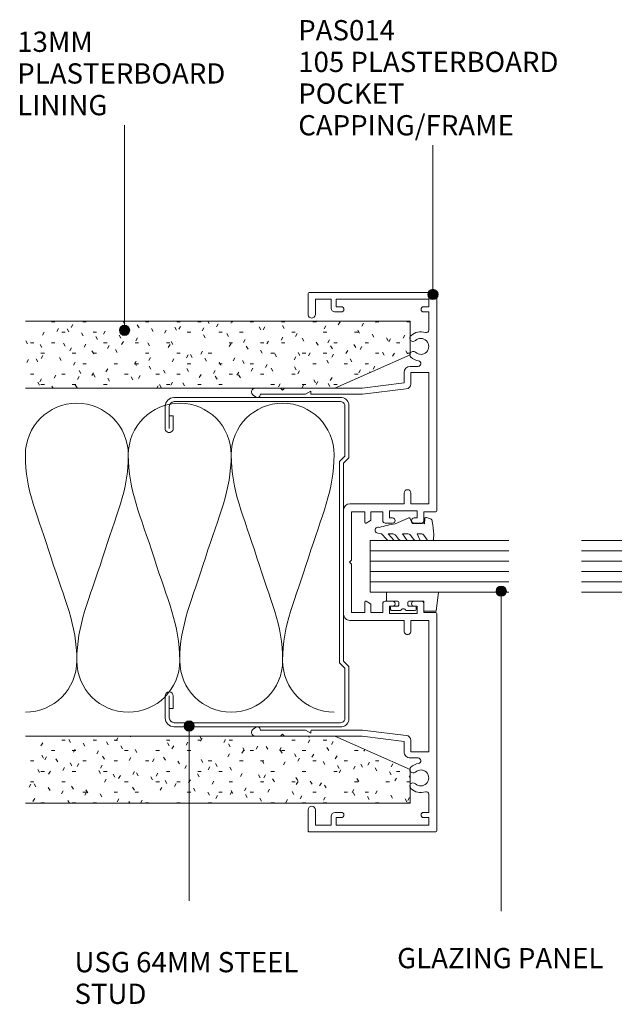
# Model space of a CAD drawing. Units: millimetres. Extents: x 733 to 1074, y 99 to 496.
# Drawn here: x 733 to 849, y 304 to 495 of the extents above; entities that cross this region are included whole.
import ezdxf

# ---------------------------------------------------------------- set-up
doc = ezdxf.new("R2010")
doc.units = ezdxf.units.MM
for name, color, linetype, lineweight in [('PAS_08', 8, 'Continuous', 9), ('PAS_18', 1, 'Continuous', 9), ('PAS_25', 7, 'Continuous', 9), ('PAS_35', 2, 'Continuous', 9), ('PAS_TEXT', 7, 'Continuous', 9)]:
    doc.layers.add(name, color=color, linetype=linetype, lineweight=lineweight)
doc.styles.add('PT-TXT', font='swissl.ttf')

# ---------------------------------------------------------------- blocks, each defined once
blk = doc.blocks.new('Potters Glazing Panel - Potters Glazing Panel_1-12-A SERIES 105 50MM - MULLION _ DS SERIES 100MM DOOR')
at = {"lineweight": 9}
for p, q in [((-10, 0), (-10, -29.7)), ((0, 0), (-10, 0)), ((0, 0), (0, -29.7))]:
    blk.add_line(p, q, dxfattribs=at)
at = {"layer": 'PAS_08'}
for p, q in [((-8, 0), (-8, -29.7)), ((-6, 0), (-6, -29.7)), ((-4, 0), (-4, -29.7)), ((-2, 0), (-2, -29.7))]:
    blk.add_line(p, q, dxfattribs=at)
blk = doc.blocks.new('Potters Glazing Panel - Potters Glazing Panel_1-13-A SERIES 105 50MM - MULLION _ DS SERIES 100MM DOOR')
at = {"lineweight": 9}
for p, q in [((-10, 0), (-10, -26.92)), ((0, 0), (-10, 0)), ((0, 0), (0, -26.92))]:
    blk.add_line(p, q, dxfattribs=at)
at = {"layer": 'PAS_08'}
for p, q in [((-8, 0), (-8, -26.92)), ((-6, 0), (-6, -26.92)), ((-4, 0), (-4, -26.92)), ((-2, 0), (-2, -26.92))]:
    blk.add_line(p, q, dxfattribs=at)
blk = doc.blocks.new('PAS_014 - PAS_014_1-14-A SERIES 105 50MM - MULLION _ DS SERIES 100MM DOOR')
at = {"layer": 'PAS_35'}
for p, q in [((-52.2, 0), (-9.98, 0)), ((9.97, 0), (52.2, 0)), ((-52.4, -24.8), (-52.4, -0.2)), ((-49.6, -1.55), (-51.1, -1.55)), ((-51.1, -1.55), (-51.1, -19.55)), ((-49.6, -2.55), (-49.6, -1.55)), ((-45.08, -1.55), (-48.6, -1.55)), ((-48.6, -1.55), (-48.6, -2.55)), ((-11.33, -1.55), (-36.83, -1.55)), ((-36.83, -1.55), (-36.83, -5.05)), ((-11.33, -5.05), (-11.33, -1.55)), ((-9.78, -0.2), (-9.78, -2.5)), ((9.77, -2.5), (9.77, -0.2)), ((36.82, -1.55), (11.32, -1.55)), ((11.32, -1.55), (11.32, -5.05)), ((36.82, -5.05), (36.82, -1.55)), ((48.6, -1.55), (45.08, -1.55)), ((48.6, -2.55), (48.6, -1.55)), ((51.1, -1.55), (49.6, -1.55)), ((49.6, -1.55), (49.6, -2.55)), ((51.1, -19.55), (51.1, -1.55)), ((52.4, -0.2), (52.4, -24.8)), ((-38.03, -5.15), (-38.03, -3.63)), ((-8.58, -3.8), (-9.98, -3.8)), ((-9.98, -3.8), (-9.98, -9.2)), ((-9.78, -2.5), (-8.08, -2.5)), ((-8.58, -4.4), (-8.58, -3.8)), ((-7.58, -3), (-7.58, -4.4)), ((7.57, -4.4), (7.57, -3)), ((8.07, -2.5), (9.77, -2.5)), ((9.97, -3.8), (8.57, -3.8)), ((8.57, -3.8), (8.57, -4.4)), ((9.97, -9.2), (9.97, -3.8)), ((38.02, -3.63), (38.02, -5.15)), ((-36.83, -5.05), (-34.64, -5.05)), ((-13.43, -5.05), (-11.33, -5.05)), ((11.32, -5.05), (13.42, -5.05)), ((34.63, -5.05), (36.82, -5.05)), ((-34.8, -6.35), (-36.83, -6.35)), ((-33.8, -14.5), (-34.8, -6.35)), ((-33.65, -5.93), (-32.6, -14.43)), ((-11.33, -6.35), (-13.43, -6.35)), ((-11.33, -16.9), (-11.33, -6.35)), ((13.42, -6.35), (11.32, -6.35)), ((11.32, -6.35), (11.32, -16.9)), ((32.6, -14.43), (33.64, -5.93)), ((34.8, -6.35), (33.8, -14.5)), ((36.82, -6.35), (34.8, -6.35)), ((-9.98, -9.2), (-8.58, -9.2)), ((-8.58, -9.2), (-8.58, -8.6)), ((-7.58, -8.6), (-7.58, -10)), ((7.57, -10), (7.57, -8.6)), ((8.57, -8.6), (8.57, -9.2)), ((8.57, -9.2), (9.97, -9.2)), ((-8.08, -10.5), (-9.78, -10.5)), ((-9.78, -10.5), (-9.78, -12.8)), ((9.77, -10.5), (8.07, -10.5)), ((9.77, -12.8), (9.77, -10.5)), ((-9.78, -12.8), (-8.24, -12.8)), ((-8.07, -12.9), (-7.6, -13.7)), ((7.6, -13.7), (8.07, -12.9)), ((8.24, -12.8), (9.77, -12.8)), ((-33.8, -24.5), (-33.8, -14.5)), ((-32.6, -14.43), (-32.6, -24.3)), ((-7.78, -14), (-9.78, -14)), ((-9.78, -14), (-9.78, -16.55)), ((9.77, -14), (7.78, -14)), ((9.77, -16.55), (9.77, -14)), ((32.6, -24.3), (32.6, -14.43)), ((33.8, -14.5), (33.8, -24.5)), ((-9.78, -16.55), (-0.4, -16.55)), ((-0.4, -16.55), (0, -16.95)), ((0, -16.95), (0.4, -16.55)), ((0.4, -16.55), (9.77, -16.55)), ((-49.6, -19.55), (-49.6, -18.55)), ((-48.6, -18.55), (-48.6, -19.75)), ((10.12, -18.1), (-10.13, -18.1)), ((48.6, -19.75), (48.6, -18.55)), ((49.6, -18.55), (49.6, -19.55)), ((-51.1, -19.55), (-49.6, -19.55)), ((-49.4, -20.55), (-51.1, -20.55)), ((-51.1, -20.55), (-51.1, -23.6)), ((51.1, -20.55), (49.4, -20.55)), ((49.6, -19.55), (51.1, -19.55)), ((51.1, -23.6), (51.1, -20.55)), ((-51.1, -23.6), (-48.1, -23.6)), ((-33.8, -29.6), (-33.8, -24.5)), ((-32.8, -24.5), (-33.2, -24.5)), ((-33.2, -24.5), (-32.6, -25.54)), ((32.6, -25.54), (33.2, -24.5)), ((33.2, -24.5), (32.8, -24.5)), ((33.8, -24.5), (33.8, -29.6)), ((48.1, -23.6), (51.1, -23.6)), ((-48.1, -25), (-52.2, -25)), ((-32.6, -25.54), (-32.6, -34.33)), ((32.6, -34.33), (32.6, -25.54)), ((52.2, -25), (48.1, -25)), ((-33.4, -30), (-33.8, -29.6)), ((-33.8, -30.4), (-33.4, -30)), ((-33.8, -35.24), (-33.8, -30.4)), ((33.8, -29.6), (33.4, -30)), ((33.4, -30), (33.8, -30.4)), ((33.8, -30.4), (33.8, -35.24)), ((-32.07, -35.08), (-32.38, -35.62)), ((32.38, -35.62), (32.06, -35.08))]:
    blk.add_line(p, q, dxfattribs=at)
for centre, radius, start, end in [((-52.2, -0.2), 0.2, 90, 180), ((-9.98, -0.2), 0.2, 0, 90), ((9.97, -0.2), 0.2, 90, 180), ((52.2, -0.2), 0.2, 0, 90), ((-45.08, -2.05), 0.5, 341.7338, 90), ((-41.9, -3.1), 1.55, 317.1848, 222.8152), ((41.9, -3.1), 1.55, 317.1848, 222.8152), ((45.08, -2.05), 0.5, 90, 198.2662), ((-49.1, -2.55), 0.5, 180, 360), ((-41.9, -3.1), 2.85, 161.7338, 222.8152), ((-41.9, -3.1), 2.85, 317.1848, 350.9254), ((-38.56, -3.63), 0.534, 0, 170.9254), ((-8.08, -3), 0.5, 360, 90), ((8.07, -3), 0.5, 90, 180), ((38.56, -3.63), 0.534, 9.0746, 180), ((41.9, -3.1), 2.85, 189.0746, 222.8152), ((41.9, -3.1), 2.85, 317.1848, 18.2662), ((49.1, -2.55), 0.5, 180, 360), ((-43.52, -4.6), 0.65, 222.8152, 42.8152), ((-40.29, -4.6), 0.65, 137.1848, 317.1848), ((-36.83, -5.15), 1.2, 180, 270), ((-34.64, -6.05), 1, 6.9952, 90), ((-13.43, -5.7), 0.65, 90, 270), ((-8.08, -4.4), 0.5, 180, 360), ((8.07, -4.4), 0.5, 180, 360), ((13.42, -5.7), 0.65, 270, 90), ((34.63, -6.05), 1, 90, 173.0048), ((36.82, -5.15), 1.2, 270, 0), ((40.28, -4.6), 0.65, 222.8152, 42.8152), ((43.51, -4.6), 0.65, 137.1848, 317.1848), ((-8.08, -8.6), 0.5, 0, 180), ((8.07, -8.6), 0.5, 360, 180), ((-8.08, -10), 0.5, 270, 0), ((8.07, -10), 0.5, 180, 270), ((-8.24, -13), 0.2, 30, 90), ((8.24, -13), 0.2, 90, 150), ((-7.78, -13.8), 0.2, 270, 30), ((7.78, -13.8), 0.2, 150, 270), ((-10.13, -16.9), 1.2, 180, 270), ((10.12, -16.9), 1.2, 270, 0), ((-49.1, -18.55), 0.5, 0, 180), ((49.1, -18.55), 0.5, 0, 180), ((-49.4, -19.75), 0.8, 270, 0), ((49.4, -19.75), 0.8, 180, 270), ((-52.2, -24.8), 0.2, 180, 270), ((-48.1, -24.3), 0.7, 270, 90), ((-32.8, -24.3), 0.2, 270, 0), ((32.8, -24.3), 0.2, 180, 270), ((48.1, -24.3), 0.7, 90, 270), ((52.2, -24.8), 0.2, 270, 0), ((-32.5, -34.83), 0.5, 330, 90), ((32.5, -34.83), 0.5, 90, 210), ((-33.04, -35.24), 0.761, 180, 330), ((33.04, -35.24), 0.761, 210, 0)]:
    blk.add_arc(centre, radius, start, end, dxfattribs=at)
blk = doc.blocks.new('USG 64mm Steel Stud Profile - USG 64mm Steel Stud Profile_1-20-A SERIES 105 50MM - MULLION _ DS SERIES 100MM DOOR')
at = {"layer": 'PAS_25'}
for p, q in [((-32, -1.72), (-32, -34.11)), ((-31.2, -1.72), (-31.2, -34.07)), ((-30.68, -0.08), (-20.27, -0.08)), ((-20.6, -0.88), (-30.58, -0.88)), ((-19.57, -1.91), (-20.6, -0.88)), ((-19.24, -1.11), (-20.27, -0.08)), ((19.57, -1.91), (-19.57, -1.91)), ((-19.24, -1.11), (19.24, -1.11)), ((19.24, -1.11), (20.27, -0.08)), ((20.6, -0.88), (19.57, -1.91)), ((30.68, -0.08), (20.27, -0.08)), ((30.58, -0.88), (20.6, -0.88)), ((31.2, -34.07), (31.2, -1.72)), ((32, -1.72), (32, -34.11)), ((-28.43, -34.22), (-25.99, -34.22)), ((-28.43, -34.22), (-28.43, -35.02)), ((25.99, -34.22), (28.43, -34.22)), ((28.43, -34.22), (28.43, -35.02)), ((-30.28, -35.82), (-25.99, -35.82)), ((-25.99, -35.02), (-30.25, -35.02)), ((25.99, -35.02), (30.25, -35.02)), ((25.99, -35.82), (30.28, -35.82))]:
    blk.add_line(p, q, dxfattribs=at)
for centre, radius, start, end in [((-30.32, -1.72), 1.68, 102.1871, 180), ((-30.32, -1.72), 0.876, 106.8844, 180), ((30.32, -1.72), 0.876, 0, 73.1156), ((30.32, -1.72), 1.68, 360, 77.8129), ((-30.13, -33.94), 1.88, 185.1445, 265.1975), ((-30.13, -33.94), 1.08, 186.7885, 263.663), ((-25.99, -35.02), 0.8, 270, 90), ((25.99, -35.02), 0.8, 90, 270), ((30.13, -33.94), 1.08, 276.337, 353.2115), ((30.13, -33.94), 1.88, 274.8025, 354.8555)]:
    blk.add_arc(centre, radius, start, end, dxfattribs=at)
blk = doc.blocks.new('PAS_Rubber Seal - PAS_Rubber Seal_1-11-A SERIES 105 50MM - MULLION _ DS SERIES 100MM DOOR')
at = {"layer": 'PAS_25'}
for p, q in [((-3.82, 7.01), (-3.67, 7.75)), ((-5.1, 4.53), (-3.81, 5.75)), ((-3.82, 7.01), (-4.91, 5.98)), ((-3.81, 5.75), (-3.81, 4.78)), ((-5.1, 5.39), (-5.1, 4.53)), ((-4.12, 4.23), (-4.67, 3.85)), ((-0.73, 1.82), (-1.85, 4.38)), ((-5.1, 3.09), (-5.1, 2.03)), ((-5.1, 2.03), (-3.81, 2.94)), ((-3.81, 2.94), (-3.81, 1.86)), ((-5.1, 0.17), (-5.1, -0.5)), ((-5.1, -0.5), (-3.82, 0.07)), ((-4.22, 1.26), (-4.87, 0.74)), ((-3.82, 0.07), (-3.81, -0.79)), ((-1.87, -1.33), (-1.8, 1.07)), ((-1.8, 1.07), (-0.85, 1.44)), ((-4.04, -1.19), (-4.96, -1.83)), ((-0.82, -1.39), (-1.87, -1.33)), ((-0.87, -2.49), (-0.61, -1.7)), ((-5.1, -2.09), (-5.1, -2.83)), ((-4.75, -3.11), (-3.92, -3.13))]:
    blk.add_line(p, q, dxfattribs=at)
for centre, radius, start, end in [((-3.09, 7.68), 0.583, 337.1747, 172.8985), ((-4.39, 5.49), 0.718, 136.4771, 188.2795), ((-28.73, -0.15), 27.26, 9.5715, 16.1904), ((-4.26, 3.11), 0.839, 119.0494, 181.6881), ((-4.65, 4.89), 0.849, 308.623, 352.5444), ((-4.46, 0.24), 0.645, 129.403, 186.0733), ((-4.63, 1.97), 0.824, 300.0622, 352.109), ((-0.95, 1.68), 0.26, 291.2413, 33.4427), ((-4.86, -2.05), 0.246, 113.9944, 189.2347), ((-4.14, -0.87), 0.334, 286.6955, 14.3293), ((-0.84, -1.63), 0.24, 341.5568, 85.8486), ((-4.81, -2.83), 0.288, 180, 282.9366), ((-4.89, 16), 19.16, 272.9313, 280.4115), ((-1.39, -2.28), 0.558, 265.6298, 338.3563)]:
    blk.add_arc(centre, radius, start, end, dxfattribs=at)
blk = doc.blocks.new('PAS_Rubber Seal 1 - ACE Captive Wedge_1-22-A SERIES 105 50MM - MULLION _ DS SERIES 100MM DOOR')
at = {"layer": 'PAS_25'}
for p, q in [((-3.57, 6.84), (0.15, 6.4)), ((-3.57, -3.25), (-3.57, 6.84)), ((0.15, 4), (0.15, 6.4)), ((-1.8, 4), (0.15, 4)), ((-1.8, 4), (-1.8, 1.1)), ((-0.8, 2.3), (-0.8, 1.1)), ((-0.6, 2.5), (-0.2, 2.5)), ((0, 2.3), (0, 0.5)), ((-1, 0.9), (-1.6, 0.9)), ((-1.8, -1.1), (-1.8, -3.25)), ((-1.6, -0.9), (-1, -0.9)), ((-0.8, -2.3), (-0.8, -1.1)), ((0, -2.3), (0, -0.5)), ((-1.8, -3.25), (-3.57, -3.25)), ((-0.6, -2.5), (-0.2, -2.5))]:
    blk.add_line(p, q, dxfattribs=at)
for centre, radius, start, end in [((-0.6, 2.3), 0.2, 90, 180), ((-0.2, 2.3), 0.2, 0, 90), ((-1.6, 1.1), 0.2, 180, 270), ((-1, 1.1), 0.2, 270, 0), ((0.27, 0), 0.567, 118.0725, 241.9275), ((-1.6, -1.1), 0.2, 90, 180), ((-1, -1.1), 0.2, 360, 90), ((-0.6, -2.3), 0.2, 180, 270), ((-0.2, -2.3), 0.2, 270, 0)]:
    blk.add_arc(centre, radius, start, end, dxfattribs=at)
blk = doc.blocks.new('Potters Insulation - 60mm Insulation_1-8-A SERIES 105 50MM - MULLION _ DS SERIES 100MM DOOR')
at = {"layer": 'PAS_18'}
for centre, start, end in [((10, 20), 90, 180), ((10, 20), 360, 90), ((30, 20), 90, 180), ((30, 20), 360, 90), ((50, 20), 90, 180), ((50, 20), 360, 90), ((0, -20), 270, 360), ((20, -20), 180, 270), ((20, -20), 270, 360), ((40, -20), 180, 270), ((40, -20), 270, 360), ((60, -20), 180, 270)]:
    blk.add_arc(centre, 10, start, end, dxfattribs=at)
for points in [[(0, 20), (0, 12.94), (2.39, 8.29), (5, 0)], [(20, 20), (20, 12.94), (17.61, 8.29), (15, 0)], [(20, 20), (20, 12.94), (22.39, 8.29), (25, 0)], [(40, 20), (40, 12.94), (37.61, 8.29), (35, 0)], [(40, 20), (40, 12.94), (42.39, 8.29), (45, 0)], [(60, 20), (60, 12.94), (57.61, 8.29), (55, 0)], [(10, -20), (10, -12.94), (7.61, -8.29), (5, 0)], [(10, -20), (10, -12.94), (12.39, -8.29), (15, 0)], [(30, -20), (30, -12.94), (27.61, -8.29), (25, 0)], [(30, -20), (30, -12.94), (32.39, -8.29), (35, 0)], [(50, -20), (50, -12.94), (47.61, -8.29), (45, 0)], [(50, -20), (50, -12.94), (52.39, -8.29), (55, 0)]]:
    blk.add_open_spline(points, degree=3, dxfattribs=at)
blk = doc.blocks.new('Potters Plasterboard - Trimmed_1-4-A SERIES 105 50MM - MULLION _ DS SERIES 100MM DOOR')
at = {"lineweight": 9}
h = blk.add_hatch(dxfattribs=at)
h.set_pattern_fill('FP1_1', color=256, style=0, pattern_type=2)
h.set_pattern_definition([(270, (-218.147, 404.579), (-2.032, -8.128), [0.671, -5.425, 0.671, -5.425, -32.512]), (270, (-218.147, 404.579), (-2.032, -8.128), [-12.192, 0.671, -11.521, 0.671, -5.425, -14.224]), (270, (-218.147, 404.579), (-2.032, -8.128), [-30.48, 0.671, -3.393, 0.671, -9.489]), (30, (-217.131, 401.531), (8.0550545, 2.304236), [0.671, -5.425, 0.671, -5.425, -32.512]), (30, (-217.131, 401.531), (8.0550545, 2.304236), [-12.192, 0.671, -11.521, 0.671, -5.425, -14.224]), (30, (-217.131, 401.531), (8.0550545, 2.304236), [-30.48, 0.671, -3.393, 0.671, -9.489]), (150, (-213.067, 400.515), (-6.0230545, 5.823764), [0.671, -5.425, 0.671, -5.425, -32.512]), (150, (-213.067, 400.515), (-6.0230545, 5.823764), [-12.192, 0.671, -11.521, 0.671, -5.425, -14.224]), (150, (-213.067, 400.515), (-6.0230545, 5.823764), [-30.48, 0.671, -3.393, 0.671, -9.489])])
h.paths.add_polyline_path([(-6.5, 0), (0, 0), (0, 74.77), (-13, 74.77), (-13, 14.6)], flags=0)
for p, q in [((-13, 74.77), (-13, 14.6)), ((-13, 14.6), (-13, 74.77)), ((0, 0), (0, 74.77)), ((0, 0), (0, 74.77)), ((-13, 14.6), (-6.5, 0)), ((-6.5, 0), (-13, 14.6)), ((-6.5, 0), (0, 0)), ((0, 0), (-6.5, 0))]:
    blk.add_line(p, q, dxfattribs=at)
blk = doc.blocks.new('Potters Plasterboard - Trimmed_1-0-A SERIES 105 50MM - MULLION _ DS SERIES 100MM DOOR')
at = {"lineweight": 9}
h = blk.add_hatch(dxfattribs=at)
h.set_pattern_fill('FP1_2', color=256, style=0, pattern_type=2)
h.set_pattern_definition([(90, (171.347, -404.579), (-2.032, 8.128), [0.671, -5.425, 0.671, -5.425, -32.512]), (90, (171.347, -404.579), (-2.032, 8.128), [-12.192, 0.671, -11.521, 0.671, -5.425, -14.224]), (90, (171.347, -404.579), (-2.032, 8.128), [-30.48, 0.671, -3.393, 0.671, -9.489]), (210, (170.331, -401.531), (-6.0230545, -5.823764), [0.671, -5.425, 0.671, -5.425, -32.512]), (210, (170.331, -401.531), (-6.0230545, -5.823764), [-12.192, 0.671, -11.521, 0.671, -5.425, -14.224]), (210, (170.331, -401.531), (-6.0230545, -5.823764), [-30.48, 0.671, -3.393, 0.671, -9.489]), (330, (166.267, -400.515), (8.0550545, -2.304236), [0.671, -5.425, 0.671, -5.425, -32.512]), (330, (166.267, -400.515), (8.0550545, -2.304236), [-12.192, 0.671, -11.521, 0.671, -5.425, -14.224]), (330, (166.267, -400.515), (8.0550545, -2.304236), [-30.48, 0.671, -3.393, 0.671, -9.489])])
h.paths.add_polyline_path([(-6.5, 0), (-13, -14.6), (-13, -74.77), (0, -74.77), (0, 0)], flags=0)
for p, q in [((-6.5, 0), (-13, -14.6)), ((-6.5, 0), (-13, -14.6)), ((0, 0), (-6.5, 0)), ((0, 0), (-6.5, 0)), ((0, 0), (0, -74.77)), ((0, -74.77), (0, 0)), ((-13, -14.6), (-13, -74.77)), ((-13, -14.6), (-13, -74.77))]:
    blk.add_line(p, q, dxfattribs=at)

msp = doc.modelspace()

# ---------------------------------------------------------------- hatches: boundary and pattern name
at = {"layer": 'PAS_TEXT'}
h = msp.add_hatch(color=256, dxfattribs=at)
edge = h.paths.add_edge_path(flags=0)
edge.add_arc((813.6, 441.49), 1, 0, 360)
h = msp.add_hatch(color=256, dxfattribs=at)
edge = h.paths.add_edge_path(flags=0)
edge.add_arc((753.67, 434.52), 1, 0, 360)
h = msp.add_hatch(color=256, dxfattribs=at)
edge = h.paths.add_edge_path(flags=0)
edge.add_arc((826.86, 383.86), 1, 0, 360)
h = msp.add_hatch(color=256, dxfattribs=at)
edge = h.paths.add_edge_path(flags=0)
edge.add_arc((766.22, 357.67), 1, 0, 360)

# ---------------------------------------------------------------- linework, layer by layer
for p, q in [((753.67, 434.52), (753.67, 474.38)), ((813.6, 441.49), (813.6, 470.48)), ((826.86, 383.86), (826.86, 321.69)), ((766.22, 357.67), (766.22, 323.7)), ((826.86, 321.69), (826.86, 334.72)), ((766.22, 323.7), (766.22, 333.94))]:
    msp.add_line(p, q, dxfattribs=at)
for centre in [(813.6, 441.49), (753.67, 434.52), (826.86, 383.86), (766.22, 357.67)]:
    msp.add_circle(centre, 1, dxfattribs=at)

# ---------------------------------------------------------------- block references
at = {"lineweight": 9}
for name, p, rotation in [('PAS_014 - PAS_014_1-14-A SERIES 105 50MM - MULLION _ DS SERIES 100MM DOOR', (814.34, 389.49), 269.9999999999997), ('Potters Plasterboard - Trimmed_1-4-A SERIES 105 50MM - MULLION _ DS SERIES 100MM DOOR', (809.16, 436.29), 89.9999999999999), ('USG 64mm Steel Stud Profile - USG 64mm Steel Stud Profile_1-20-A SERIES 105 50MM - MULLION _ DS SERIES 100MM DOOR', (797.35, 389.49), 269.9999999999997), ('PAS_Rubber Seal - PAS_Rubber Seal_1-11-A SERIES 105 50MM - MULLION _ DS SERIES 100MM DOOR', (810.62, 398.79), 90), ('Potters Glazing Panel - Potters Glazing Panel_1-13-A SERIES 105 50MM - MULLION _ DS SERIES 100MM DOOR', (801.4, 393.69), 89.9999999999999), ('Potters Glazing Panel - Potters Glazing Panel_1-12-A SERIES 105 50MM - MULLION _ DS SERIES 100MM DOOR', (872.16, 383.69), 269.9999999999997), ('PAS_Rubber Seal 1 - ACE Captive Wedge_1-22-A SERIES 105 50MM - MULLION _ DS SERIES 100MM DOOR', (807.84, 380.12), 270.0000000000002), ('Potters Plasterboard - Trimmed_1-0-A SERIES 105 50MM - MULLION _ DS SERIES 100MM DOOR', (809.16, 342.69), 269.9999999999999)]:
    msp.add_blockref(name, p, dxfattribs=dict(at, rotation=rotation))
msp.add_blockref('Potters Insulation - 60mm Insulation_1-8-A SERIES 105 50MM - MULLION _ DS SERIES 100MM DOOR', (734.39, 390.36), dxfattribs=at)

# ---------------------------------------------------------------- texts
at = {"layer": 'PAS_TEXT', "char_height": 3.9341, "attachment_point": 1, "line_spacing_factor": 0.938532, "style": 'PT-TXT'}
for s, insert, width in [('\\fArial|b0|i0|c0|p34|;PAS014\\P105 PLASTERBOARD\\PPOCKET\\PCAPPING/FRAME', (787.42, 494.78), 65.808), ('\\fArial|b0|i0|c0|p34|;\\P13MM\\PPLASTERBOARD\\PLINING', (732.81, 498.69), 53.04), ('\\fArial|b0|i0|c0|p34|;\\PUSG 64MM STEEL\\PSTUD', (743.94, 319.93), 56.448), ('\\fArial|b0|i0|c0|p34|;\\PGLAZING PANEL', (806.64, 320.71), 51.504)]:
    msp.add_mtext(s, dxfattribs=dict(at, insert=insert, width=width))

doc.saveas('drawing.dxf')
